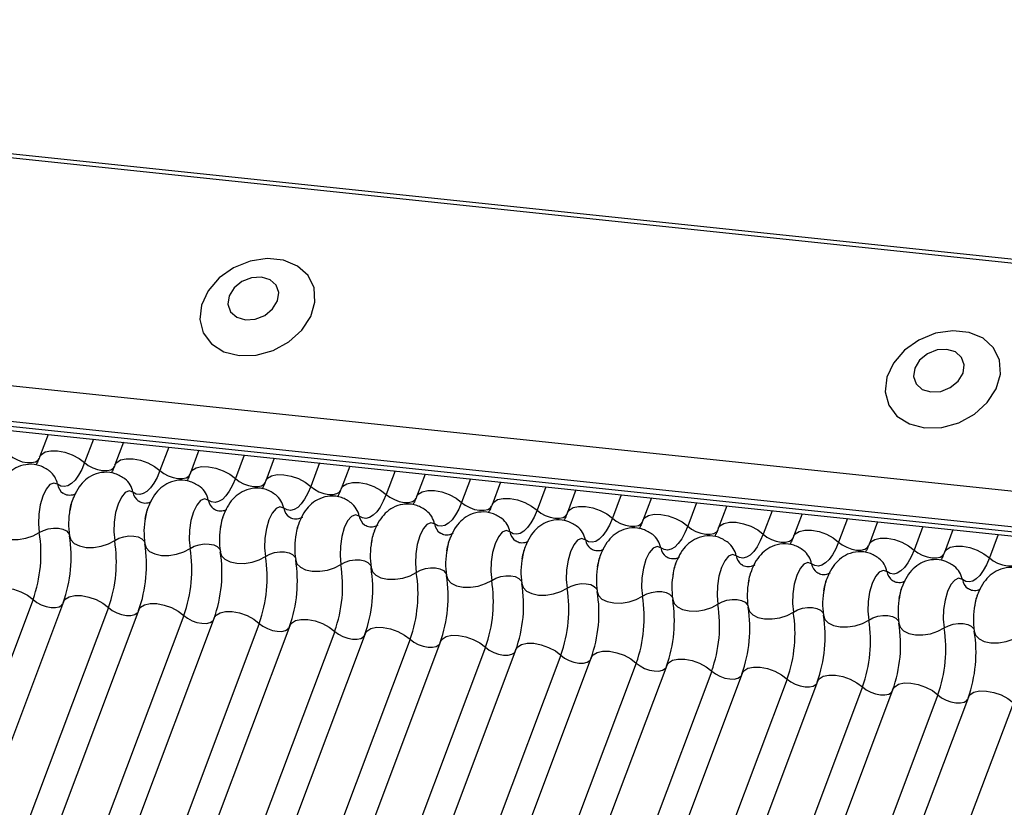
# Model space of a CAD drawing. Units: millimetres. Extents: x -23272466 to 44913, y -22484615 to 188.
# Drawn here: x -23269910 to -23269906, y -22484522 to -22484520 of the extents above; entities that cross this region are included whole.
import ezdxf

# ---------------------------------------------------------------- set-up
doc = ezdxf.new("R2010")
doc.units = ezdxf.units.MM
doc.linetypes.add('DASHED', pattern=[19.05, 12.7, -6.35])
doc.layers.add('KEYLITE FELT-BREATHER MEMBRANE', color=151, linetype='DASHED', lineweight=35)
doc.layers.add('KEYLITE INDICATIVE VIEW FLASHING 1', color=252, linetype='Continuous')

# ---------------------------------------------------------------- blocks, each defined once
blk = doc.blocks.new('BiLite TRF')
at = {"layer": 'KEYLITE INDICATIVE VIEW FLASHING 1', "linetype": 'Continuous'}
for p, q in [((14430.92, -10692.563), (14637.539, -10714.314)), ((14430.94, -10692.512), (14637.56, -10714.264)), ((14429.819, -10695.487), (14636.438, -10717.239)), ((14429.807, -10695.96), (14636.426, -10717.712)), ((14429.839, -10696.03), (14636.459, -10717.782)), ((14429.907, -10696.094), (14636.526, -10717.846)), ((14558.268, -10709.607), (14558.155, -10709.909)), ((14558.872, -10709.671), (14558.755, -10709.984)), ((14559.274, -10709.713), (14559.16, -10710.015)), ((14559.878, -10709.777), (14559.76, -10710.09)), ((14560.28, -10709.819), (14560.166, -10710.121)), ((14560.884, -10709.883), (14560.766, -10710.196)), ((14561.285, -10709.925), (14561.172, -10710.227)), ((14561.889, -10709.988), (14561.772, -10710.301)), ((14562.291, -10710.031), (14562.177, -10710.333)), ((14562.895, -10710.094), (14562.777, -10710.407)), ((14563.297, -10710.137), (14563.183, -10710.439)), ((14563.901, -10710.2), (14563.783, -10710.513)), ((14564.302, -10710.242), (14564.189, -10710.544)), ((14564.906, -10710.306), (14564.789, -10710.619)), ((14565.308, -10710.348), (14565.194, -10710.65)), ((14565.912, -10710.412), (14565.794, -10710.725)), ((14566.314, -10710.454), (14566.2, -10710.756)), ((14566.918, -10710.518), (14566.8, -10710.831)), ((14567.319, -10710.56), (14567.206, -10710.862)), ((14567.923, -10710.624), (14567.806, -10710.937)), ((14568.325, -10710.666), (14568.211, -10710.968)), ((14568.929, -10710.729), (14568.811, -10711.043)), ((14569.331, -10710.772), (14569.217, -10711.074)), ((14569.935, -10710.835), (14569.817, -10711.148)), ((14570.336, -10710.878), (14570.223, -10711.18)), ((14570.94, -10710.941), (14570.823, -10711.254)), ((14558.068, -10711.808), (14551.965, -10728.021)), ((14558.474, -10711.839), (14552.371, -10728.052)), ((14559.074, -10711.914), (14552.971, -10728.127)), ((14559.479, -10711.945), (14553.377, -10728.158)), ((14560.079, -10712.02), (14553.977, -10728.232)), ((14560.485, -10712.051), (14554.382, -10728.264)), ((14561.085, -10712.126), (14554.982, -10728.338)), ((14561.491, -10712.157), (14555.388, -10728.37)), ((14562.091, -10712.232), (14555.988, -10728.444)), ((14562.496, -10712.263), (14556.394, -10728.475)), ((14563.096, -10712.338), (14556.994, -10728.55)), ((14563.502, -10712.369), (14557.399, -10728.581)), ((14564.102, -10712.443), (14557.999, -10728.656)), ((14564.508, -10712.475), (14558.405, -10728.687)), ((14565.108, -10712.549), (14559.005, -10728.762)), ((14565.513, -10712.581), (14559.411, -10728.793)), ((14566.113, -10712.655), (14560.011, -10728.868)), ((14566.519, -10712.686), (14560.416, -10728.899)), ((14567.119, -10712.761), (14561.016, -10728.974)), ((14567.525, -10712.792), (14561.422, -10729.005)), ((14568.125, -10712.867), (14562.022, -10729.079)), ((14568.53, -10712.898), (14562.428, -10729.111)), ((14569.13, -10712.973), (14563.028, -10729.185)), ((14569.536, -10713.004), (14563.433, -10729.217)), ((14570.136, -10713.079), (14564.033, -10729.291)), ((14570.542, -10713.11), (14564.439, -10729.322)), ((14571.142, -10713.184), (14565.039, -10729.397))]:
    blk.add_line(p, q, dxfattribs=at)
at = {"layer": 'KEYLITE INDICATIVE VIEW FLASHING 1', "linetype": 'Continuous', "flags": 128}
for points in [[(14560.817, -10708.557), (14561.043, -10708.551), (14561.271, -10708.489), (14561.48, -10708.375), (14561.652, -10708.22), (14561.771, -10708.037), (14561.827, -10707.844), (14561.815, -10707.656), (14561.735, -10707.492), (14561.596, -10707.365), (14561.409, -10707.286), (14561.191, -10707.263), (14560.961, -10707.298), (14560.74, -10707.387), (14560.548, -10707.523), (14560.401, -10707.694), (14560.312, -10707.884), (14560.29, -10708.076), (14560.337, -10708.254), (14560.447, -10708.402), (14560.612, -10708.506), (14560.817, -10708.557)], [(14560.899, -10708.08), (14561.031, -10708.071), (14561.158, -10708.021), (14561.263, -10707.936), (14561.329, -10707.829), (14561.345, -10707.718), (14561.31, -10707.618), (14561.228, -10707.546), (14561.113, -10707.511), (14560.982, -10707.52), (14560.854, -10707.57), (14560.749, -10707.655), (14560.684, -10707.762), (14560.667, -10707.873), (14560.702, -10707.973), (14560.784, -10708.045), (14560.899, -10708.08)], [(14569.959, -10709.52), (14570.186, -10709.514), (14570.414, -10709.451), (14570.623, -10709.337), (14570.794, -10709.182), (14570.913, -10709), (14570.969, -10708.806), (14570.957, -10708.619), (14570.878, -10708.454), (14570.738, -10708.327), (14570.551, -10708.248), (14570.333, -10708.225), (14570.104, -10708.26), (14569.883, -10708.35), (14569.69, -10708.486), (14569.543, -10708.656), (14569.455, -10708.846), (14569.433, -10709.039), (14569.479, -10709.217), (14569.59, -10709.364), (14569.755, -10709.468), (14569.959, -10709.52)], [(14570.041, -10709.042), (14570.173, -10709.034), (14570.301, -10708.983), (14570.406, -10708.898), (14570.471, -10708.792), (14570.487, -10708.68), (14570.452, -10708.581), (14570.371, -10708.508), (14570.256, -10708.474), (14570.124, -10708.482), (14569.996, -10708.533), (14569.891, -10708.618), (14569.826, -10708.724), (14569.81, -10708.835), (14569.845, -10708.935), (14569.926, -10709.008), (14570.041, -10709.042)], [(14557.749, -10709.878), (14557.798, -10709.916), (14557.858, -10709.948), (14557.923, -10709.971), (14557.989, -10709.983), (14558.049, -10709.984), (14558.098, -10709.973), (14558.134, -10709.951), (14558.149, -10709.928)], [(14558.155, -10709.909), (14558.178, -10709.874), (14558.23, -10709.841), (14558.305, -10709.825), (14558.395, -10709.826), (14558.493, -10709.845), (14558.591, -10709.879), (14558.681, -10709.927), (14558.755, -10709.984)], [(14558.755, -10709.984), (14558.716, -10710.074), (14558.673, -10710.152), (14558.628, -10710.215), (14558.58, -10710.262), (14558.532, -10710.292), (14558.484, -10710.303), (14558.438, -10710.296), (14558.394, -10710.272)], [(14558.755, -10709.984), (14558.804, -10710.022), (14558.864, -10710.054), (14558.929, -10710.077), (14558.994, -10710.089), (14559.054, -10710.09), (14559.104, -10710.079), (14559.139, -10710.057), (14559.155, -10710.034)], [(14559.16, -10710.015), (14559.183, -10709.98), (14559.236, -10709.947), (14559.31, -10709.931), (14559.401, -10709.932), (14559.499, -10709.95), (14559.597, -10709.985), (14559.686, -10710.033), (14559.76, -10710.09)], [(14560.166, -10710.121), (14560.189, -10710.086), (14560.242, -10710.053), (14560.316, -10710.037), (14560.406, -10710.038), (14560.504, -10710.056), (14560.602, -10710.091), (14560.692, -10710.139), (14560.766, -10710.196)], [(14559.76, -10710.09), (14559.722, -10710.18), (14559.679, -10710.258), (14559.634, -10710.321), (14559.586, -10710.368), (14559.538, -10710.397), (14559.49, -10710.409), (14559.443, -10710.402), (14559.399, -10710.378)], [(14559.76, -10710.09), (14559.81, -10710.128), (14559.869, -10710.159), (14559.935, -10710.183), (14560, -10710.195), (14560.06, -10710.196), (14560.11, -10710.185), (14560.145, -10710.163), (14560.16, -10710.139)], [(14561.172, -10710.227), (14561.195, -10710.192), (14561.247, -10710.159), (14561.322, -10710.142), (14561.412, -10710.144), (14561.51, -10710.162), (14561.608, -10710.197), (14561.698, -10710.245), (14561.772, -10710.301)], [(14558.394, -10710.272), (14558.344, -10710.255), (14558.292, -10710.277), (14558.241, -10710.337), (14558.196, -10710.429), (14558.163, -10710.544), (14558.143, -10710.672), (14558.139, -10710.8), (14558.151, -10710.916)], [(14560.766, -10710.196), (14560.727, -10710.286), (14560.685, -10710.364), (14560.639, -10710.427), (14560.592, -10710.474), (14560.543, -10710.503), (14560.495, -10710.515), (14560.449, -10710.508), (14560.405, -10710.483)], [(14560.766, -10710.196), (14560.815, -10710.233), (14560.875, -10710.265), (14560.94, -10710.288), (14561.006, -10710.301), (14561.066, -10710.302), (14561.115, -10710.291), (14561.151, -10710.269), (14561.166, -10710.245)], [(14561.772, -10710.301), (14561.733, -10710.392), (14561.69, -10710.47), (14561.645, -10710.533), (14561.597, -10710.58), (14561.549, -10710.609), (14561.501, -10710.621), (14561.455, -10710.614), (14561.411, -10710.589)], [(14561.772, -10710.301), (14561.821, -10710.339), (14561.881, -10710.371), (14561.946, -10710.394), (14562.011, -10710.407), (14562.071, -10710.407), (14562.121, -10710.396), (14562.156, -10710.375), (14562.172, -10710.351)], [(14562.177, -10710.333), (14562.2, -10710.298), (14562.253, -10710.265), (14562.327, -10710.248), (14562.418, -10710.249), (14562.516, -10710.268), (14562.614, -10710.303), (14562.703, -10710.35), (14562.777, -10710.407)], [(14559.399, -10710.378), (14559.35, -10710.36), (14559.297, -10710.383), (14559.246, -10710.443), (14559.202, -10710.535), (14559.169, -10710.65), (14559.149, -10710.778), (14559.145, -10710.906), (14559.157, -10711.022)], [(14562.777, -10710.407), (14562.739, -10710.498), (14562.696, -10710.576), (14562.651, -10710.639), (14562.603, -10710.685), (14562.555, -10710.715), (14562.507, -10710.727), (14562.46, -10710.72), (14562.416, -10710.695)], [(14562.777, -10710.407), (14562.827, -10710.445), (14562.886, -10710.477), (14562.952, -10710.5), (14563.017, -10710.513), (14563.077, -10710.513), (14563.127, -10710.502), (14563.162, -10710.481), (14563.177, -10710.457)], [(14563.183, -10710.439), (14563.206, -10710.403), (14563.259, -10710.371), (14563.333, -10710.354), (14563.423, -10710.355), (14563.521, -10710.374), (14563.619, -10710.409), (14563.709, -10710.456), (14563.783, -10710.513)], [(14560.405, -10710.483), (14560.356, -10710.466), (14560.303, -10710.489), (14560.252, -10710.549), (14560.208, -10710.641), (14560.174, -10710.756), (14560.154, -10710.884), (14560.15, -10711.012), (14560.162, -10711.128)], [(14563.783, -10710.513), (14563.744, -10710.604), (14563.702, -10710.681), (14563.656, -10710.744), (14563.609, -10710.791), (14563.56, -10710.821), (14563.512, -10710.832), (14563.466, -10710.826), (14563.422, -10710.801)], [(14563.783, -10710.513), (14563.832, -10710.551), (14563.892, -10710.583), (14563.957, -10710.606), (14564.023, -10710.618), (14564.083, -10710.619), (14564.132, -10710.608), (14564.168, -10710.586), (14564.183, -10710.563)], [(14564.189, -10710.544), (14564.212, -10710.509), (14564.264, -10710.477), (14564.339, -10710.46), (14564.429, -10710.461), (14564.527, -10710.48), (14564.625, -10710.514), (14564.715, -10710.562), (14564.789, -10710.619)], [(14565.194, -10710.65), (14565.217, -10710.615), (14565.27, -10710.582), (14565.344, -10710.566), (14565.435, -10710.567), (14565.533, -10710.586), (14565.631, -10710.62), (14565.72, -10710.668), (14565.794, -10710.725)], [(14561.411, -10710.589), (14561.361, -10710.572), (14561.309, -10710.595), (14561.258, -10710.655), (14561.213, -10710.747), (14561.18, -10710.862), (14561.16, -10710.989), (14561.156, -10711.117), (14561.168, -10711.234)], [(14562.416, -10710.695), (14562.367, -10710.678), (14562.314, -10710.701), (14562.263, -10710.761), (14562.219, -10710.853), (14562.186, -10710.968), (14562.166, -10711.095), (14562.162, -10711.223), (14562.174, -10711.34)], [(14564.789, -10710.619), (14564.75, -10710.71), (14564.707, -10710.787), (14564.662, -10710.85), (14564.614, -10710.897), (14564.566, -10710.927), (14564.518, -10710.938), (14564.472, -10710.932), (14564.428, -10710.907)], [(14564.789, -10710.619), (14564.838, -10710.657), (14564.898, -10710.689), (14564.963, -10710.712), (14565.028, -10710.724), (14565.088, -10710.725), (14565.138, -10710.714), (14565.173, -10710.692), (14565.189, -10710.669)], [(14566.2, -10710.756), (14566.223, -10710.721), (14566.276, -10710.688), (14566.35, -10710.672), (14566.44, -10710.673), (14566.538, -10710.692), (14566.636, -10710.726), (14566.726, -10710.774), (14566.8, -10710.831)], [(14563.422, -10710.801), (14563.373, -10710.784), (14563.32, -10710.806), (14563.269, -10710.866), (14563.225, -10710.958), (14563.191, -10711.074), (14563.171, -10711.201), (14563.167, -10711.329), (14563.179, -10711.446)], [(14565.794, -10710.725), (14565.756, -10710.815), (14565.713, -10710.893), (14565.668, -10710.956), (14565.62, -10711.003), (14565.572, -10711.033), (14565.524, -10711.044), (14565.477, -10711.038), (14565.433, -10711.013)], [(14565.794, -10710.725), (14565.844, -10710.763), (14565.903, -10710.795), (14565.969, -10710.818), (14566.034, -10710.83), (14566.094, -10710.831), (14566.144, -10710.82), (14566.179, -10710.798), (14566.194, -10710.775)], [(14566.8, -10710.831), (14566.761, -10710.921), (14566.719, -10710.999), (14566.673, -10711.062), (14566.626, -10711.109), (14566.577, -10711.138), (14566.529, -10711.15), (14566.483, -10711.143), (14566.439, -10711.119)], [(14566.8, -10710.831), (14566.849, -10710.869), (14566.909, -10710.901), (14566.974, -10710.924), (14567.04, -10710.936), (14567.1, -10710.937), (14567.149, -10710.926), (14567.185, -10710.904), (14567.2, -10710.881)], [(14567.206, -10710.862), (14567.229, -10710.827), (14567.281, -10710.794), (14567.356, -10710.778), (14567.446, -10710.779), (14567.544, -10710.797), (14567.642, -10710.832), (14567.732, -10710.88), (14567.806, -10710.937)], [(14557.548, -10710.853), (14557.565, -10710.908), (14557.61, -10710.955), (14557.68, -10710.988), (14557.768, -10711.007), (14557.868, -10711.008), (14557.971, -10710.992), (14558.068, -10710.961), (14558.151, -10710.916)], [(14558.151, -10710.916), (14558.207, -10710.887), (14558.271, -10710.866), (14558.34, -10710.855), (14558.406, -10710.856), (14558.465, -10710.868), (14558.512, -10710.891), (14558.542, -10710.922), (14558.55, -10710.94)], [(14558.553, -10710.959), (14558.57, -10711.014), (14558.616, -10711.06), (14558.685, -10711.094), (14558.774, -10711.113), (14558.874, -10711.114), (14558.976, -10711.098), (14559.073, -10711.067), (14559.157, -10711.022)], [(14559.157, -10711.022), (14559.212, -10710.992), (14559.277, -10710.971), (14559.345, -10710.961), (14559.412, -10710.962), (14559.471, -10710.974), (14559.517, -10710.997), (14559.548, -10711.028), (14559.556, -10711.046)], [(14564.428, -10710.907), (14564.378, -10710.89), (14564.326, -10710.912), (14564.275, -10710.972), (14564.23, -10711.064), (14564.197, -10711.179), (14564.177, -10711.307), (14564.173, -10711.435), (14564.185, -10711.552)], [(14567.806, -10710.937), (14567.767, -10711.027), (14567.724, -10711.105), (14567.679, -10711.168), (14567.631, -10711.215), (14567.583, -10711.244), (14567.535, -10711.256), (14567.489, -10711.249), (14567.445, -10711.225)], [(14567.806, -10710.937), (14567.855, -10710.975), (14567.915, -10711.006), (14567.98, -10711.03), (14568.045, -10711.042), (14568.105, -10711.043), (14568.155, -10711.032), (14568.19, -10711.01), (14568.206, -10710.986)], [(14568.211, -10710.968), (14568.234, -10710.933), (14568.287, -10710.9), (14568.362, -10710.884), (14568.452, -10710.885), (14568.55, -10710.903), (14568.648, -10710.938), (14568.737, -10710.986), (14568.811, -10711.043)], [(14559.559, -10711.065), (14559.576, -10711.12), (14559.621, -10711.166), (14559.691, -10711.2), (14559.78, -10711.219), (14559.879, -10711.22), (14559.982, -10711.204), (14560.079, -10711.173), (14560.162, -10711.128)], [(14560.162, -10711.128), (14560.218, -10711.098), (14560.283, -10711.077), (14560.351, -10711.067), (14560.418, -10711.068), (14560.477, -10711.08), (14560.523, -10711.103), (14560.553, -10711.134), (14560.561, -10711.151)], [(14565.433, -10711.013), (14565.384, -10710.996), (14565.331, -10711.018), (14565.28, -10711.078), (14565.236, -10711.17), (14565.203, -10711.285), (14565.183, -10711.413), (14565.179, -10711.541), (14565.191, -10711.657)], [(14568.811, -10711.043), (14568.773, -10711.133), (14568.73, -10711.211), (14568.685, -10711.274), (14568.637, -10711.321), (14568.589, -10711.35), (14568.541, -10711.362), (14568.494, -10711.355), (14568.45, -10711.33)], [(14568.811, -10711.043), (14568.861, -10711.08), (14568.92, -10711.112), (14568.986, -10711.135), (14569.051, -10711.148), (14569.111, -10711.149), (14569.161, -10711.138), (14569.196, -10711.116), (14569.211, -10711.092)], [(14569.217, -10711.074), (14569.24, -10711.039), (14569.293, -10711.006), (14569.367, -10710.989), (14569.457, -10710.991), (14569.555, -10711.009), (14569.653, -10711.044), (14569.743, -10711.092), (14569.817, -10711.148)], [(14570.223, -10711.18), (14570.246, -10711.144), (14570.298, -10711.112), (14570.373, -10711.095), (14570.463, -10711.096), (14570.561, -10711.115), (14570.659, -10711.15), (14570.749, -10711.197), (14570.823, -10711.254)], [(14560.565, -10711.17), (14560.582, -10711.226), (14560.627, -10711.272), (14560.697, -10711.306), (14560.785, -10711.324), (14560.885, -10711.326), (14560.988, -10711.31), (14561.085, -10711.279), (14561.168, -10711.234)], [(14561.168, -10711.234), (14561.224, -10711.204), (14561.288, -10711.183), (14561.357, -10711.173), (14561.423, -10711.174), (14561.482, -10711.186), (14561.529, -10711.208), (14561.559, -10711.239), (14561.567, -10711.257)], [(14566.439, -10711.119), (14566.39, -10711.102), (14566.337, -10711.124), (14566.286, -10711.184), (14566.242, -10711.276), (14566.208, -10711.391), (14566.188, -10711.519), (14566.184, -10711.647), (14566.196, -10711.763)], [(14567.445, -10711.225), (14567.395, -10711.207), (14567.343, -10711.23), (14567.292, -10711.29), (14567.248, -10711.382), (14567.214, -10711.497), (14567.194, -10711.625), (14567.19, -10711.753), (14567.202, -10711.869)], [(14569.817, -10711.148), (14569.778, -10711.239), (14569.736, -10711.317), (14569.69, -10711.38), (14569.643, -10711.427), (14569.594, -10711.456), (14569.546, -10711.468), (14569.5, -10711.461), (14569.456, -10711.436)], [(14569.817, -10711.148), (14569.866, -10711.186), (14569.926, -10711.218), (14569.991, -10711.241), (14570.057, -10711.254), (14570.117, -10711.254), (14570.166, -10711.243), (14570.202, -10711.222), (14570.217, -10711.198)], [(14561.57, -10711.276), (14561.587, -10711.332), (14561.633, -10711.378), (14561.702, -10711.412), (14561.791, -10711.43), (14561.891, -10711.432), (14561.993, -10711.416), (14562.09, -10711.384), (14562.174, -10711.34)], [(14562.174, -10711.34), (14562.229, -10711.31), (14562.294, -10711.289), (14562.362, -10711.279), (14562.429, -10711.279), (14562.488, -10711.292), (14562.534, -10711.314), (14562.565, -10711.345), (14562.573, -10711.363)], [(14568.45, -10711.33), (14568.401, -10711.313), (14568.348, -10711.336), (14568.298, -10711.396), (14568.253, -10711.488), (14568.22, -10711.603), (14568.2, -10711.731), (14568.196, -10711.859), (14568.208, -10711.975)], [(14570.823, -10711.254), (14570.784, -10711.345), (14570.741, -10711.423), (14570.696, -10711.486), (14570.648, -10711.532), (14570.6, -10711.562), (14570.552, -10711.574), (14570.506, -10711.567), (14570.462, -10711.542)], [(14570.823, -10711.254), (14570.872, -10711.292), (14570.932, -10711.324), (14570.997, -10711.347), (14571.062, -10711.36), (14571.122, -10711.36), (14571.172, -10711.349), (14571.207, -10711.327), (14571.223, -10711.304)], [(14562.576, -10711.382), (14562.593, -10711.437), (14562.638, -10711.484), (14562.708, -10711.518), (14562.797, -10711.536), (14562.896, -10711.538), (14562.999, -10711.522), (14563.096, -10711.49), (14563.179, -10711.446)], [(14563.179, -10711.446), (14563.235, -10711.416), (14563.3, -10711.395), (14563.368, -10711.384), (14563.435, -10711.385), (14563.494, -10711.398), (14563.54, -10711.42), (14563.57, -10711.451), (14563.578, -10711.469)], [(14563.582, -10711.488), (14563.599, -10711.543), (14563.644, -10711.59), (14563.714, -10711.624), (14563.802, -10711.642), (14563.902, -10711.643), (14564.005, -10711.628), (14564.102, -10711.596), (14564.185, -10711.552)], [(14564.185, -10711.552), (14564.241, -10711.522), (14564.305, -10711.501), (14564.374, -10711.49), (14564.44, -10711.491), (14564.499, -10711.503), (14564.546, -10711.526), (14564.576, -10711.557), (14564.584, -10711.575)], [(14569.456, -10711.436), (14569.407, -10711.419), (14569.354, -10711.442), (14569.303, -10711.502), (14569.259, -10711.594), (14569.225, -10711.709), (14569.205, -10711.836), (14569.201, -10711.964), (14569.213, -10712.081)], [(14564.587, -10711.594), (14564.604, -10711.649), (14564.65, -10711.696), (14564.719, -10711.729), (14564.808, -10711.748), (14564.908, -10711.749), (14565.01, -10711.734), (14565.107, -10711.702), (14565.191, -10711.657)], [(14565.191, -10711.657), (14565.246, -10711.628), (14565.311, -10711.607), (14565.379, -10711.596), (14565.446, -10711.597), (14565.505, -10711.609), (14565.551, -10711.632), (14565.582, -10711.663), (14565.59, -10711.681)], [(14570.462, -10711.542), (14570.412, -10711.525), (14570.36, -10711.548), (14570.309, -10711.608), (14570.265, -10711.699), (14570.231, -10711.815), (14570.211, -10711.942), (14570.207, -10712.07), (14570.219, -10712.187)], [(14557.468, -10711.734), (14557.491, -10711.698), (14557.544, -10711.666), (14557.618, -10711.649), (14557.708, -10711.65), (14557.806, -10711.669), (14557.904, -10711.704), (14557.994, -10711.751), (14558.068, -10711.808)], [(14565.593, -10711.7), (14565.61, -10711.755), (14565.655, -10711.801), (14565.725, -10711.835), (14565.814, -10711.854), (14565.913, -10711.855), (14566.016, -10711.839), (14566.113, -10711.808), (14566.196, -10711.763)], [(14566.196, -10711.763), (14566.252, -10711.733), (14566.317, -10711.712), (14566.385, -10711.702), (14566.452, -10711.703), (14566.511, -10711.715), (14566.557, -10711.738), (14566.587, -10711.769), (14566.595, -10711.787)], [(14558.068, -10711.808), (14558.117, -10711.846), (14558.177, -10711.878), (14558.242, -10711.901), (14558.308, -10711.913), (14558.368, -10711.914), (14558.417, -10711.903), (14558.452, -10711.881), (14558.462, -10711.869)], [(14558.474, -10711.839), (14558.497, -10711.804), (14558.549, -10711.771), (14558.624, -10711.755), (14558.714, -10711.756), (14558.812, -10711.775), (14558.91, -10711.809), (14559, -10711.857), (14559.074, -10711.914)], [(14559.479, -10711.945), (14559.502, -10711.91), (14559.555, -10711.877), (14559.629, -10711.861), (14559.72, -10711.862), (14559.818, -10711.881), (14559.916, -10711.915), (14560.005, -10711.963), (14560.079, -10712.02)], [(14566.599, -10711.806), (14566.616, -10711.861), (14566.661, -10711.907), (14566.731, -10711.941), (14566.819, -10711.96), (14566.919, -10711.961), (14567.022, -10711.945), (14567.119, -10711.914), (14567.202, -10711.869)], [(14567.202, -10711.869), (14567.258, -10711.839), (14567.322, -10711.818), (14567.391, -10711.808), (14567.457, -10711.809), (14567.516, -10711.821), (14567.563, -10711.844), (14567.593, -10711.875), (14567.601, -10711.893)], [(14559.074, -10711.914), (14559.123, -10711.952), (14559.183, -10711.984), (14559.248, -10712.007), (14559.313, -10712.019), (14559.373, -10712.02), (14559.423, -10712.009), (14559.458, -10711.987), (14559.468, -10711.975)], [(14560.485, -10712.051), (14560.508, -10712.016), (14560.561, -10711.983), (14560.635, -10711.967), (14560.725, -10711.968), (14560.823, -10711.987), (14560.921, -10712.021), (14561.011, -10712.069), (14561.085, -10712.126)], [(14567.604, -10711.911), (14567.621, -10711.967), (14567.667, -10712.013), (14567.736, -10712.047), (14567.825, -10712.065), (14567.925, -10712.067), (14568.027, -10712.051), (14568.124, -10712.02), (14568.208, -10711.975)], [(14568.208, -10711.975), (14568.263, -10711.945), (14568.328, -10711.924), (14568.397, -10711.914), (14568.463, -10711.915), (14568.522, -10711.927), (14568.568, -10711.95), (14568.599, -10711.981), (14568.607, -10711.998)], [(14560.079, -10712.02), (14560.128, -10712.058), (14560.188, -10712.09), (14560.254, -10712.113), (14560.319, -10712.125), (14560.379, -10712.126), (14560.429, -10712.115), (14560.464, -10712.093), (14560.474, -10712.081)], [(14561.085, -10712.126), (14561.134, -10712.164), (14561.194, -10712.196), (14561.259, -10712.219), (14561.325, -10712.231), (14561.385, -10712.232), (14561.434, -10712.221), (14561.47, -10712.199), (14561.479, -10712.186)], [(14561.491, -10712.157), (14561.514, -10712.122), (14561.566, -10712.089), (14561.641, -10712.073), (14561.731, -10712.074), (14561.829, -10712.092), (14561.927, -10712.127), (14562.017, -10712.175), (14562.091, -10712.232)], [(14568.61, -10712.017), (14568.627, -10712.073), (14568.672, -10712.119), (14568.742, -10712.153), (14568.831, -10712.171), (14568.93, -10712.173), (14569.033, -10712.157), (14569.13, -10712.126), (14569.213, -10712.081)], [(14569.213, -10712.081), (14569.269, -10712.051), (14569.334, -10712.03), (14569.402, -10712.02), (14569.469, -10712.021), (14569.528, -10712.033), (14569.574, -10712.055), (14569.604, -10712.086), (14569.612, -10712.104)], [(14569.616, -10712.123), (14569.633, -10712.178), (14569.678, -10712.225), (14569.748, -10712.259), (14569.836, -10712.277), (14569.936, -10712.279), (14570.039, -10712.263), (14570.136, -10712.231), (14570.219, -10712.187)], [(14570.219, -10712.187), (14570.275, -10712.157), (14570.339, -10712.136), (14570.408, -10712.126), (14570.474, -10712.126), (14570.533, -10712.139), (14570.58, -10712.161), (14570.61, -10712.192), (14570.618, -10712.21)], [(14562.091, -10712.232), (14562.14, -10712.27), (14562.2, -10712.301), (14562.265, -10712.324), (14562.33, -10712.337), (14562.39, -10712.338), (14562.44, -10712.327), (14562.475, -10712.305), (14562.485, -10712.292)], [(14562.496, -10712.263), (14562.519, -10712.228), (14562.572, -10712.195), (14562.646, -10712.178), (14562.737, -10712.18), (14562.835, -10712.198), (14562.933, -10712.233), (14563.022, -10712.281), (14563.096, -10712.338)], [(14570.621, -10712.229), (14570.638, -10712.284), (14570.684, -10712.331), (14570.753, -10712.365), (14570.842, -10712.383), (14570.942, -10712.385), (14571.044, -10712.369), (14571.141, -10712.337), (14571.225, -10712.293)], [(14563.096, -10712.338), (14563.146, -10712.375), (14563.205, -10712.407), (14563.271, -10712.43), (14563.336, -10712.443), (14563.396, -10712.444), (14563.446, -10712.433), (14563.481, -10712.411), (14563.491, -10712.398)], [(14563.502, -10712.369), (14563.525, -10712.334), (14563.578, -10712.301), (14563.652, -10712.284), (14563.742, -10712.285), (14563.84, -10712.304), (14563.938, -10712.339), (14564.028, -10712.387), (14564.102, -10712.443)], [(14564.508, -10712.475), (14564.531, -10712.439), (14564.583, -10712.407), (14564.658, -10712.39), (14564.748, -10712.391), (14564.846, -10712.41), (14564.944, -10712.445), (14565.034, -10712.492), (14565.108, -10712.549)], [(14564.102, -10712.443), (14564.151, -10712.481), (14564.211, -10712.513), (14564.276, -10712.536), (14564.342, -10712.549), (14564.402, -10712.549), (14564.451, -10712.538), (14564.487, -10712.517), (14564.496, -10712.504)], [(14565.513, -10712.581), (14565.536, -10712.545), (14565.589, -10712.513), (14565.663, -10712.496), (14565.754, -10712.497), (14565.852, -10712.516), (14565.95, -10712.551), (14566.039, -10712.598), (14566.113, -10712.655)], [(14565.108, -10712.549), (14565.157, -10712.587), (14565.217, -10712.619), (14565.282, -10712.642), (14565.347, -10712.655), (14565.407, -10712.655), (14565.457, -10712.644), (14565.492, -10712.622), (14565.502, -10712.61)], [(14566.113, -10712.655), (14566.163, -10712.693), (14566.222, -10712.725), (14566.288, -10712.748), (14566.353, -10712.76), (14566.413, -10712.761), (14566.463, -10712.75), (14566.498, -10712.728), (14566.508, -10712.716)], [(14566.519, -10712.686), (14566.542, -10712.651), (14566.595, -10712.618), (14566.669, -10712.602), (14566.759, -10712.603), (14566.857, -10712.622), (14566.955, -10712.656), (14567.045, -10712.704), (14567.119, -10712.761)], [(14567.119, -10712.761), (14567.168, -10712.799), (14567.228, -10712.831), (14567.293, -10712.854), (14567.359, -10712.866), (14567.419, -10712.867), (14567.468, -10712.856), (14567.504, -10712.834), (14567.514, -10712.822)], [(14567.525, -10712.792), (14567.548, -10712.757), (14567.6, -10712.724), (14567.675, -10712.708), (14567.765, -10712.709), (14567.863, -10712.728), (14567.961, -10712.762), (14568.051, -10712.81), (14568.125, -10712.867)], [(14568.125, -10712.867), (14568.174, -10712.905), (14568.234, -10712.937), (14568.299, -10712.96), (14568.364, -10712.972), (14568.424, -10712.973), (14568.474, -10712.962), (14568.509, -10712.94), (14568.519, -10712.928)], [(14568.53, -10712.898), (14568.553, -10712.863), (14568.606, -10712.83), (14568.68, -10712.814), (14568.771, -10712.815), (14568.869, -10712.834), (14568.967, -10712.868), (14569.056, -10712.916), (14569.13, -10712.973)], [(14569.536, -10713.004), (14569.559, -10712.969), (14569.612, -10712.936), (14569.686, -10712.92), (14569.776, -10712.921), (14569.874, -10712.939), (14569.972, -10712.974), (14570.062, -10713.022), (14570.136, -10713.079)], [(14569.13, -10712.973), (14569.18, -10713.011), (14569.239, -10713.042), (14569.305, -10713.066), (14569.37, -10713.078), (14569.43, -10713.079), (14569.48, -10713.068), (14569.515, -10713.046), (14569.525, -10713.033)], [(14570.542, -10713.11), (14570.565, -10713.075), (14570.617, -10713.042), (14570.692, -10713.025), (14570.782, -10713.027), (14570.88, -10713.045), (14570.978, -10713.08), (14571.068, -10713.128), (14571.142, -10713.184)], [(14570.136, -10713.079), (14570.185, -10713.117), (14570.245, -10713.148), (14570.31, -10713.171), (14570.376, -10713.184), (14570.436, -10713.185), (14570.485, -10713.174), (14570.521, -10713.152), (14570.531, -10713.139)]]:
    blk.add_lwpolyline(points, dxfattribs=at)
at = {"layer": 'KEYLITE INDICATIVE VIEW FLASHING 1', "linetype": 'Continuous'}
for centre, radius, start, end in [((14558.102, -10710.327), 0.297, 10.7657, 51.5804), ((14558.588, -10710.235), 0.198, 190.7623, 231.905), ((14559.108, -10710.433), 0.297, 10.7657, 51.5804), ((14560.113, -10710.539), 0.297, 10.7657, 51.5804), ((14559.594, -10710.341), 0.198, 190.7623, 231.905), ((14561.119, -10710.645), 0.297, 10.7657, 51.5804), ((14560.599, -10710.447), 0.198, 190.7623, 231.905), ((14562.125, -10710.751), 0.297, 10.7657, 51.5804), ((14559.517, -10710.803), 0.976, 168.599, 189.1438), ((14561.605, -10710.552), 0.198, 190.7623, 231.905), ((14562.611, -10710.658), 0.198, 190.7623, 231.905), ((14563.13, -10710.857), 0.297, 10.7657, 51.5804), ((14560.523, -10710.909), 0.976, 168.599, 189.1438), ((14561.529, -10711.015), 0.976, 168.599, 189.1438), ((14563.616, -10710.764), 0.198, 190.7623, 231.905), ((14564.136, -10710.962), 0.297, 10.7657, 51.5804), ((14556.382, -10711.201), 1.791, 340.1957, 9.15), ((14556.785, -10711.244), 1.791, 340.1957, 9.15), ((14562.534, -10711.121), 0.976, 168.599, 189.1438), ((14564.622, -10710.87), 0.198, 190.7623, 231.905), ((14565.142, -10711.068), 0.297, 10.7657, 51.5804), ((14566.147, -10711.174), 0.297, 10.7657, 51.5804), ((14557.388, -10711.307), 1.791, 340.1957, 9.15), ((14557.79, -10711.349), 1.791, 340.1957, 9.15), ((14563.54, -10711.227), 0.976, 168.599, 189.1438), ((14565.628, -10710.976), 0.198, 190.7623, 231.905), ((14567.153, -10711.28), 0.297, 10.7657, 51.5804), ((14558.394, -10711.413), 1.791, 340.1957, 9.15), ((14558.796, -10711.455), 1.791, 340.1957, 9.15), ((14564.546, -10711.333), 0.976, 168.599, 189.1438), ((14566.633, -10711.082), 0.198, 190.7623, 231.905), ((14567.639, -10711.188), 0.198, 190.7623, 231.905), ((14568.159, -10711.386), 0.297, 10.7657, 51.5804), ((14559.399, -10711.519), 1.791, 340.1957, 9.15), ((14559.802, -10711.561), 1.791, 340.1957, 9.15), ((14560.405, -10711.625), 1.791, 340.1957, 9.15), ((14565.551, -10711.439), 0.976, 168.599, 189.1438), ((14566.557, -10711.545), 0.976, 168.599, 189.1438), ((14568.645, -10711.294), 0.198, 190.7623, 231.905), ((14569.164, -10711.492), 0.297, 10.7657, 51.5804), ((14560.807, -10711.667), 1.791, 340.1957, 9.15), ((14561.411, -10711.731), 1.791, 340.1957, 9.15), ((14561.813, -10711.773), 1.791, 340.1957, 9.15), ((14567.563, -10711.65), 0.976, 168.599, 189.1438), ((14569.65, -10711.399), 0.198, 190.7623, 231.905), ((14570.17, -10711.598), 0.297, 10.7657, 51.5804), ((14562.416, -10711.836), 1.791, 340.1957, 9.15), ((14562.819, -10711.879), 1.791, 340.1957, 9.15), ((14568.568, -10711.756), 0.976, 168.599, 189.1438), ((14570.656, -10711.505), 0.198, 190.7623, 231.905), ((14563.422, -10711.942), 1.791, 340.1957, 9.15), ((14563.824, -10711.985), 1.791, 340.1957, 9.15), ((14569.574, -10711.862), 0.976, 168.599, 189.1438), ((14564.428, -10712.048), 1.791, 340.1957, 9.15), ((14564.83, -10712.091), 1.791, 340.1957, 9.15), ((14565.433, -10712.154), 1.791, 340.1957, 9.15), ((14570.58, -10711.968), 0.976, 168.599, 189.1438), ((14571.585, -10712.074), 0.976, 168.599, 189.1438), ((14565.836, -10712.196), 1.791, 340.1957, 9.15), ((14566.439, -10712.26), 1.791, 340.1957, 9.15), ((14566.841, -10712.302), 1.791, 340.1957, 9.15), ((14567.445, -10712.366), 1.791, 340.1957, 9.15), ((14567.847, -10712.408), 1.791, 340.1957, 9.15), ((14568.45, -10712.472), 1.791, 340.1957, 9.15), ((14568.853, -10712.514), 1.791, 340.1957, 9.15)]:
    blk.add_arc(centre, radius, start, end, dxfattribs=at)
for points, knots in [([(14558.155, -10709.909), (14558.145, -10709.934), (14558.127, -10709.98), (14558.11, -10710.007), (14558.103, -10710.019)], [0, 0, 0, 0, 0.556414, 1, 1, 1, 1]), ([(14558.288, -10710.096), (14558.246, -10710.069), (14558.162, -10710.015), (14558.009, -10709.998), (14557.87, -10710.032), (14557.756, -10710.105), (14557.668, -10710.203), (14557.601, -10710.332), (14557.562, -10710.438), (14557.555, -10710.502), (14557.555, -10710.505)], [0, 0, 0, 0, 0.1425768, 0.2874004, 0.4270666, 0.5523192, 0.6780452, 0.8195672, 0.9933723, 1, 1, 1, 1]), ([(14559.16, -10710.015), (14559.15, -10710.04), (14559.132, -10710.086), (14559.116, -10710.113), (14559.109, -10710.125)], [0, 0, 0, 0, 0.5564139, 1, 1, 1, 1]), ([(14559.293, -10710.201), (14559.252, -10710.175), (14559.168, -10710.121), (14559.015, -10710.104), (14558.875, -10710.138), (14558.762, -10710.211), (14558.674, -10710.309), (14558.607, -10710.438), (14558.568, -10710.544), (14558.561, -10710.608), (14558.561, -10710.611)], [0, 0, 0, 0, 0.142577, 0.2874, 0.427067, 0.552319, 0.678045, 0.819567, 0.993372, 1, 1, 1, 1]), ([(14560.166, -10710.121), (14560.156, -10710.146), (14560.138, -10710.192), (14560.122, -10710.219), (14560.115, -10710.23)], [0, 0, 0, 0, 0.5564139, 1, 1, 1, 1]), ([(14560.299, -10710.307), (14560.257, -10710.281), (14560.173, -10710.227), (14560.021, -10710.21), (14559.881, -10710.244), (14559.768, -10710.317), (14559.68, -10710.415), (14559.613, -10710.544), (14559.573, -10710.65), (14559.567, -10710.714), (14559.566, -10710.717)], [0, 0, 0, 0, 0.142577, 0.2874, 0.427067, 0.552319, 0.678045, 0.819567, 0.993372, 1, 1, 1, 1]), ([(14561.172, -10710.227), (14561.162, -10710.252), (14561.144, -10710.297), (14561.127, -10710.324), (14561.12, -10710.336)], [0, 0, 0, 0, 0.5564139, 1, 1, 1, 1]), ([(14558.64, -10710.394), (14558.639, -10710.395), (14558.636, -10710.399), (14558.591, -10710.422), (14558.515, -10710.421), (14558.48, -10710.399), (14558.464, -10710.389)], [0, 0, 0, 0, 0.175391, 0.414664, 0.725703, 1, 1, 1, 1]), ([(14561.305, -10710.413), (14561.263, -10710.386), (14561.179, -10710.332), (14561.026, -10710.315), (14560.887, -10710.35), (14560.773, -10710.422), (14560.685, -10710.521), (14560.618, -10710.65), (14560.579, -10710.756), (14560.572, -10710.82), (14560.572, -10710.822)], [0, 0, 0, 0, 0.142577, 0.2874, 0.427067, 0.552319, 0.678045, 0.819567, 0.993372, 1, 1, 1, 1]), ([(14562.31, -10710.519), (14562.269, -10710.492), (14562.185, -10710.438), (14562.032, -10710.421), (14561.892, -10710.455), (14561.779, -10710.528), (14561.691, -10710.626), (14561.624, -10710.756), (14561.585, -10710.862), (14561.578, -10710.926), (14561.578, -10710.928)], [0, 0, 0, 0, 0.142577, 0.2874, 0.427067, 0.552319, 0.678045, 0.819567, 0.993372, 1, 1, 1, 1]), ([(14562.177, -10710.333), (14562.167, -10710.358), (14562.149, -10710.403), (14562.133, -10710.43), (14562.126, -10710.442)], [0, 0, 0, 0, 0.5564139, 1, 1, 1, 1]), ([(14563.183, -10710.439), (14563.173, -10710.464), (14563.155, -10710.509), (14563.139, -10710.536), (14563.132, -10710.548)], [0, 0, 0, 0, 0.556414, 1, 1, 1, 1]), ([(14558.558, -10710.631), (14558.564, -10710.595), (14558.578, -10710.524), (14558.599, -10710.474), (14558.609, -10710.448)], [0, 0, 0, 0, 0.503602, 1, 1, 1, 1]), ([(14559.646, -10710.5), (14559.645, -10710.501), (14559.641, -10710.504), (14559.596, -10710.528), (14559.521, -10710.527), (14559.486, -10710.505), (14559.47, -10710.495)], [0, 0, 0, 0, 0.175391, 0.414664, 0.725703, 1, 1, 1, 1]), ([(14559.563, -10710.737), (14559.57, -10710.701), (14559.584, -10710.63), (14559.604, -10710.579), (14559.615, -10710.554)], [0, 0, 0, 0, 0.503602, 1, 1, 1, 1]), ([(14563.316, -10710.625), (14563.274, -10710.598), (14563.19, -10710.544), (14563.038, -10710.527), (14562.898, -10710.561), (14562.785, -10710.634), (14562.697, -10710.732), (14562.63, -10710.862), (14562.59, -10710.968), (14562.584, -10711.032), (14562.583, -10711.034)], [0, 0, 0, 0, 0.142577, 0.2874, 0.427067, 0.552319, 0.678045, 0.819567, 0.993372, 1, 1, 1, 1]), ([(14564.189, -10710.544), (14564.179, -10710.57), (14564.161, -10710.615), (14564.144, -10710.642), (14564.137, -10710.654)], [0, 0, 0, 0, 0.556414, 1, 1, 1, 1]), ([(14560.652, -10710.606), (14560.65, -10710.607), (14560.647, -10710.61), (14560.602, -10710.634), (14560.526, -10710.633), (14560.492, -10710.611), (14560.476, -10710.601)], [0, 0, 0, 0, 0.175391, 0.414664, 0.725703, 1, 1, 1, 1]), ([(14560.569, -10710.843), (14560.576, -10710.807), (14560.589, -10710.736), (14560.61, -10710.685), (14560.62, -10710.66)], [0, 0, 0, 0, 0.503602, 1, 1, 1, 1]), ([(14564.322, -10710.731), (14564.28, -10710.704), (14564.196, -10710.65), (14564.044, -10710.633), (14563.904, -10710.667), (14563.79, -10710.74), (14563.702, -10710.838), (14563.635, -10710.967), (14563.596, -10711.073), (14563.589, -10711.138), (14563.589, -10711.14)], [0, 0, 0, 0, 0.142577, 0.2874, 0.427067, 0.552319, 0.678045, 0.819567, 0.993372, 1, 1, 1, 1]), ([(14565.194, -10710.65), (14565.184, -10710.676), (14565.166, -10710.721), (14565.15, -10710.748), (14565.143, -10710.76)], [0, 0, 0, 0, 0.556414, 1, 1, 1, 1]), ([(14561.657, -10710.711), (14561.656, -10710.713), (14561.653, -10710.716), (14561.608, -10710.74), (14561.532, -10710.739), (14561.497, -10710.717), (14561.481, -10710.707)], [0, 0, 0, 0, 0.175391, 0.414664, 0.725703, 1, 1, 1, 1]), ([(14561.575, -10710.949), (14561.581, -10710.913), (14561.595, -10710.842), (14561.616, -10710.791), (14561.626, -10710.766)], [0, 0, 0, 0, 0.503602, 1, 1, 1, 1]), ([(14562.663, -10710.817), (14562.662, -10710.819), (14562.658, -10710.822), (14562.613, -10710.846), (14562.538, -10710.844), (14562.503, -10710.823), (14562.487, -10710.813)], [0, 0, 0, 0, 0.175391, 0.414664, 0.725703, 1, 1, 1, 1]), ([(14565.327, -10710.837), (14565.286, -10710.81), (14565.202, -10710.756), (14565.049, -10710.739), (14564.909, -10710.773), (14564.796, -10710.846), (14564.708, -10710.944), (14564.641, -10711.073), (14564.602, -10711.179), (14564.595, -10711.244), (14564.595, -10711.246)], [0, 0, 0, 0, 0.142577, 0.2874, 0.427067, 0.552319, 0.678045, 0.819567, 0.993372, 1, 1, 1, 1]), ([(14566.2, -10710.756), (14566.19, -10710.781), (14566.172, -10710.827), (14566.156, -10710.854), (14566.149, -10710.866)], [0, 0, 0, 0, 0.556414, 1, 1, 1, 1]), ([(14562.58, -10711.055), (14562.587, -10711.019), (14562.601, -10710.948), (14562.621, -10710.897), (14562.632, -10710.872)], [0, 0, 0, 0, 0.503602, 1, 1, 1, 1]), ([(14563.669, -10710.923), (14563.667, -10710.925), (14563.664, -10710.928), (14563.619, -10710.952), (14563.543, -10710.95), (14563.509, -10710.929), (14563.493, -10710.919)], [0, 0, 0, 0, 0.175391, 0.414664, 0.725703, 1, 1, 1, 1]), ([(14566.333, -10710.942), (14566.291, -10710.916), (14566.207, -10710.862), (14566.055, -10710.845), (14565.915, -10710.879), (14565.802, -10710.952), (14565.714, -10711.05), (14565.647, -10711.179), (14565.607, -10711.285), (14565.601, -10711.349), (14565.6, -10711.352)], [0, 0, 0, 0, 0.142577, 0.2874, 0.427067, 0.552319, 0.678045, 0.819567, 0.993372, 1, 1, 1, 1]), ([(14567.339, -10711.048), (14567.297, -10711.022), (14567.213, -10710.968), (14567.061, -10710.951), (14566.921, -10710.985), (14566.807, -10711.058), (14566.719, -10711.156), (14566.652, -10711.285), (14566.613, -10711.391), (14566.606, -10711.455), (14566.606, -10711.458)], [0, 0, 0, 0, 0.142577, 0.2874, 0.427067, 0.552319, 0.678045, 0.819567, 0.993372, 1, 1, 1, 1]), ([(14567.206, -10710.862), (14567.196, -10710.887), (14567.178, -10710.933), (14567.161, -10710.96), (14567.154, -10710.972)], [0, 0, 0, 0, 0.5564139, 1, 1, 1, 1]), ([(14563.586, -10711.161), (14563.593, -10711.125), (14563.606, -10711.053), (14563.627, -10711.003), (14563.637, -10710.978)], [0, 0, 0, 0, 0.503602, 1, 1, 1, 1]), ([(14564.674, -10711.029), (14564.673, -10711.03), (14564.67, -10711.034), (14564.625, -10711.057), (14564.549, -10711.056), (14564.515, -10711.035), (14564.498, -10711.024)], [0, 0, 0, 0, 0.175391, 0.414664, 0.725703, 1, 1, 1, 1]), ([(14564.592, -10711.266), (14564.598, -10711.231), (14564.612, -10711.159), (14564.633, -10711.109), (14564.643, -10711.084)], [0, 0, 0, 0, 0.503602, 1, 1, 1, 1]), ([(14568.344, -10711.154), (14568.303, -10711.127), (14568.219, -10711.074), (14568.066, -10711.057), (14567.926, -10711.091), (14567.813, -10711.164), (14567.725, -10711.262), (14567.658, -10711.391), (14567.619, -10711.497), (14567.612, -10711.561), (14567.612, -10711.564)], [0, 0, 0, 0, 0.142577, 0.2874, 0.427067, 0.552319, 0.678045, 0.819567, 0.993372, 1, 1, 1, 1]), ([(14568.211, -10710.968), (14568.201, -10710.993), (14568.183, -10711.039), (14568.167, -10711.065), (14568.16, -10711.077)], [0, 0, 0, 0, 0.556414, 1, 1, 1, 1]), ([(14569.217, -10711.074), (14569.207, -10711.099), (14569.189, -10711.144), (14569.173, -10711.171), (14569.166, -10711.183)], [0, 0, 0, 0, 0.556414, 1, 1, 1, 1]), ([(14565.68, -10711.135), (14565.679, -10711.136), (14565.675, -10711.14), (14565.63, -10711.163), (14565.555, -10711.162), (14565.52, -10711.14), (14565.504, -10711.13)], [0, 0, 0, 0, 0.175391, 0.414664, 0.725703, 1, 1, 1, 1]), ([(14565.597, -10711.372), (14565.604, -10711.336), (14565.618, -10711.265), (14565.638, -10711.215), (14565.649, -10711.19)], [0, 0, 0, 0, 0.503602, 1, 1, 1, 1]), ([(14569.35, -10711.26), (14569.308, -10711.233), (14569.224, -10711.179), (14569.072, -10711.162), (14568.932, -10711.197), (14568.819, -10711.269), (14568.731, -10711.368), (14568.664, -10711.497), (14568.624, -10711.603), (14568.618, -10711.667), (14568.617, -10711.669)], [0, 0, 0, 0, 0.142577, 0.2874, 0.427067, 0.552319, 0.678045, 0.819567, 0.993372, 1, 1, 1, 1]), ([(14570.223, -10711.18), (14570.213, -10711.205), (14570.195, -10711.25), (14570.179, -10711.277), (14570.171, -10711.289)], [0, 0, 0, 0, 0.556414, 1, 1, 1, 1]), ([(14566.686, -10711.241), (14566.684, -10711.242), (14566.681, -10711.246), (14566.636, -10711.269), (14566.56, -10711.268), (14566.526, -10711.246), (14566.51, -10711.236)], [0, 0, 0, 0, 0.175391, 0.414664, 0.725703, 1, 1, 1, 1]), ([(14566.603, -10711.478), (14566.61, -10711.442), (14566.623, -10711.371), (14566.644, -10711.321), (14566.654, -10711.295)], [0, 0, 0, 0, 0.503602, 1, 1, 1, 1]), ([(14567.691, -10711.347), (14567.69, -10711.348), (14567.687, -10711.351), (14567.642, -10711.375), (14567.566, -10711.374), (14567.532, -10711.352), (14567.515, -10711.342)], [0, 0, 0, 0, 0.175391, 0.414664, 0.725703, 1, 1, 1, 1]), ([(14570.356, -10711.366), (14570.314, -10711.339), (14570.23, -10711.285), (14570.078, -10711.268), (14569.938, -10711.302), (14569.824, -10711.375), (14569.736, -10711.473), (14569.669, -10711.603), (14569.63, -10711.709), (14569.623, -10711.773), (14569.623, -10711.775)], [0, 0, 0, 0, 0.142577, 0.2874, 0.427067, 0.552319, 0.678045, 0.819567, 0.993372, 1, 1, 1, 1]), ([(14567.609, -10711.584), (14567.615, -10711.548), (14567.629, -10711.477), (14567.65, -10711.426), (14567.66, -10711.401)], [0, 0, 0, 0, 0.503602, 1, 1, 1, 1]), ([(14568.697, -10711.452), (14568.696, -10711.454), (14568.692, -10711.457), (14568.647, -10711.481), (14568.572, -10711.48), (14568.537, -10711.458), (14568.521, -10711.448)], [0, 0, 0, 0, 0.175391, 0.414664, 0.725703, 1, 1, 1, 1]), ([(14571.361, -10711.472), (14571.32, -10711.445), (14571.236, -10711.391), (14571.083, -10711.374), (14570.943, -10711.408), (14570.83, -10711.481), (14570.742, -10711.579), (14570.675, -10711.709), (14570.636, -10711.815), (14570.629, -10711.879), (14570.629, -10711.881)], [0, 0, 0, 0, 0.142577, 0.2874, 0.427067, 0.552319, 0.678045, 0.819567, 0.993372, 1, 1, 1, 1]), ([(14568.614, -10711.69), (14568.621, -10711.654), (14568.635, -10711.583), (14568.655, -10711.532), (14568.666, -10711.507)], [0, 0, 0, 0, 0.503602, 1, 1, 1, 1]), ([(14569.703, -10711.558), (14569.701, -10711.56), (14569.698, -10711.563), (14569.653, -10711.587), (14569.577, -10711.585), (14569.543, -10711.564), (14569.527, -10711.554)], [0, 0, 0, 0, 0.175391, 0.414664, 0.725703, 1, 1, 1, 1]), ([(14569.62, -10711.796), (14569.627, -10711.76), (14569.64, -10711.689), (14569.661, -10711.638), (14569.671, -10711.613)], [0, 0, 0, 0, 0.503602, 1, 1, 1, 1]), ([(14570.708, -10711.664), (14570.707, -10711.666), (14570.704, -10711.669), (14570.659, -10711.693), (14570.583, -10711.691), (14570.549, -10711.67), (14570.532, -10711.66)], [0, 0, 0, 0, 0.175391, 0.414664, 0.725703, 1, 1, 1, 1]), ([(14570.626, -10711.902), (14570.632, -10711.866), (14570.646, -10711.795), (14570.667, -10711.744), (14570.677, -10711.719)], [0, 0, 0, 0, 0.503602, 1, 1, 1, 1])]:
    blk.add_open_spline(points, degree=3, knots=knots, dxfattribs=at)

msp = doc.modelspace()

# ---------------------------------------------------------------- block references
at = {"layer": 'KEYLITE FELT-BREATHER MEMBRANE', "xscale": 0.24, "yscale": 0.24, "zscale": 0.24}
msp.add_blockref('BiLite TRF', (-23273403.3954, -22481950.5565), dxfattribs=at)

doc.saveas('drawing.dxf')
